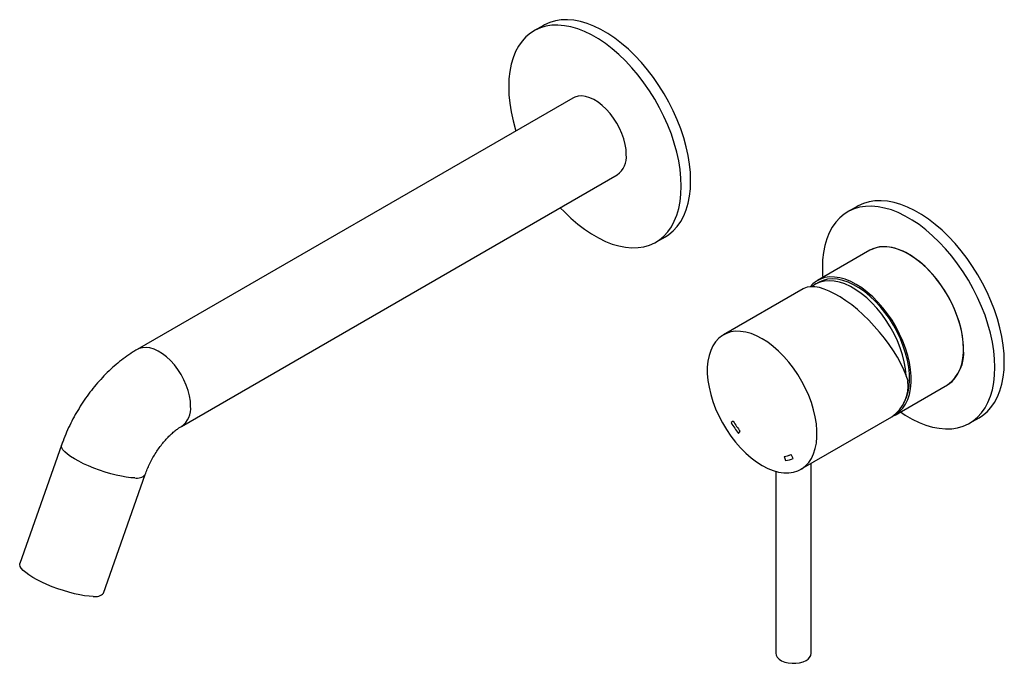
# Paper-space layout '_Isometric' of a CAD drawing. Units: inches. Extents: x -5.11 to 3.63, y -4.68 to 1.04.
import ezdxf

# ---------------------------------------------------------------- set-up
doc = ezdxf.new("R2010")
doc.units = ezdxf.units.IN
doc.header["$MEASUREMENT"] = 0

psp = doc.layouts.new('_Isometric')

# ---------------------------------------------------------------- linework, layer by layer
at = {"color": 7, "linetype": 'Continuous', "lineweight": 25}
for p, q in [((-0.4578, 0.9859), (-0.5413, 0.9377)), ((-0.1968, 0.341), (-4.0634, -1.8912)), ((-3.6697, -2.5731), (0.1968, -0.341)), ((2.3261, -0.6212), (2.2426, -0.6695)), ((0.5413, -0.9377), (0.6248, -0.8894)), ((2.4394, -1.0104), (1.9745, -1.2788)), ((1.9844, -1.2958), (1.9565, -1.3119)), ((1.8482, -1.3517), (1.1394, -1.7609)), ((2.6634, -2.4722), (3.1283, -2.2038)), ((1.2271, -2.527), (1.2081, -2.5396)), ((1.2271, -2.527), (1.2274, -2.5269)), ((1.8283, -2.9543), (2.6356, -2.4882)), ((3.3252, -2.5448), (3.4087, -2.4965)), ((1.2747, -2.6362), (1.2891, -2.617)), ((1.275, -2.636), (1.2894, -2.6168)), ((1.2891, -2.617), (1.2894, -2.6168)), ((1.2747, -2.6362), (1.275, -2.636)), ((-4.7341, -2.739), (-5.104, -3.7909)), ((1.6779, -2.8414), (1.6782, -2.8413)), ((1.6779, -2.8414), (1.6923, -2.8773)), ((1.74, -2.8231), (1.7402, -2.8229)), ((1.7589, -2.8576), (1.74, -2.8231)), ((1.7592, -2.8574), (1.7402, -2.8229)), ((1.7589, -2.8576), (1.7592, -2.8574)), ((1.9197, -4.5855), (1.9197, -2.9015)), ((-4.3612, -4.0521), (-3.9913, -3.0002)), ((1.6047, -2.9724), (1.6047, -4.5855))]:
    psp.add_line(p, q, dxfattribs=at)
at = {"color": 7, "linetype": 'Continuous', "lineweight": 25, "flags": 128}
for points in [[(0.7656, -0.442), (0.7631, -0.3694), (0.7557, -0.2944), (0.7433, -0.2175), (0.7262, -0.1393), (0.7043, -0.0601), (0.6779, 0.0195), (0.6471, 0.099), (0.612, 0.1778), (0.573, 0.2554), (0.5303, 0.3314), (0.4842, 0.4053), (0.4349, 0.4765), (0.3828, 0.5446), (0.3282, 0.6092), (0.2715, 0.6699), (0.213, 0.7262), (0.1531, 0.7778), (0.0923, 0.8243), (0.0308, 0.8655), (-0.0308, 0.9011), (-0.0923, 0.9309), (-0.1531, 0.9546), (-0.213, 0.9721), (-0.2715, 0.9833), (-0.3282, 0.9882), (-0.3828, 0.9866), (-0.4349, 0.9786), (-0.4842, 0.9643), (-0.5303, 0.9437), (-0.573, 0.917), (-0.612, 0.8844), (-0.6471, 0.846), (-0.6779, 0.8022), (-0.7043, 0.7531), (-0.7262, 0.6992), (-0.7433, 0.6407), (-0.7557, 0.578), (-0.7631, 0.5117), (-0.7656, 0.442), (-0.7631, 0.3694), (-0.7557, 0.2944), (-0.7433, 0.2175), (-0.7262, 0.1393), (-0.7043, 0.0601), (-0.7012, 0.0498)], [(0.8491, -0.3937), (0.8466, -0.3212), (0.8392, -0.2462), (0.8268, -0.1693), (0.8097, -0.091), (0.7878, -0.0119), (0.7614, 0.0677), (0.7306, 0.1472), (0.6955, 0.226), (0.6566, 0.3036), (0.6138, 0.3796), (0.5677, 0.4535), (0.5184, 0.5247), (0.4663, 0.5928), (0.4117, 0.6574), (0.355, 0.7181), (0.2965, 0.7744), (0.2366, 0.826), (0.1758, 0.8725), (0.1143, 0.9138), (0.0527, 0.9493), (-0.0088, 0.9791), (-0.0696, 1.0028), (-0.1295, 1.0203), (-0.188, 1.0315), (-0.2447, 1.0364), (-0.2993, 1.0348), (-0.3514, 1.0268), (-0.4007, 1.0125), (-0.4468, 0.9919), (-0.4578, 0.9859)], [(0.2784, -0.1607), (0.2759, -0.1164), (0.2685, -0.0701), (0.2563, -0.0225), (0.2395, 0.0256), (0.2185, 0.0731), (0.1935, 0.1194), (0.1651, 0.1635), (0.1338, 0.2047), (0.1001, 0.2422), (0.0645, 0.2755), (0.0279, 0.3038), (-0.0093, 0.3267), (-0.0463, 0.3437), (-0.0825, 0.3547), (-0.1172, 0.3593), (-0.1498, 0.3574), (-0.1797, 0.3493), (-0.1968, 0.341)], [(0.2784, -0.1607), (0.2759, -0.1164), (0.2685, -0.0701), (0.2563, -0.0225), (0.2395, 0.0256), (0.2185, 0.0731), (0.1935, 0.1194), (0.1651, 0.1635), (0.1338, 0.2047), (0.1001, 0.2422), (0.0645, 0.2755), (0.0279, 0.3038), (-0.0093, 0.3267), (-0.0463, 0.3437), (-0.0825, 0.3547), (-0.1172, 0.3593), (-0.1498, 0.3574), (-0.1797, 0.3493), (-0.1968, 0.341)], [(0.6248, -0.8894), (0.6566, -0.8688), (0.6955, -0.8362), (0.7306, -0.7978), (0.7614, -0.754), (0.7878, -0.7049), (0.8097, -0.6509), (0.8268, -0.5925), (0.8392, -0.5298), (0.8466, -0.4634), (0.8491, -0.3937)], [(-0.3075, -0.6321), (-0.2715, -0.6699), (-0.213, -0.7262), (-0.1531, -0.7778), (-0.0923, -0.8243), (-0.0308, -0.8655), (0.0308, -0.9011), (0.0923, -0.9309), (0.1531, -0.9546), (0.213, -0.9721), (0.2715, -0.9833), (0.3282, -0.9882), (0.3828, -0.9866), (0.4349, -0.9786), (0.4842, -0.9643), (0.5303, -0.9437), (0.573, -0.917), (0.612, -0.8844), (0.6471, -0.846), (0.6779, -0.8022), (0.7043, -0.7531), (0.7262, -0.6992), (0.7433, -0.6407), (0.7557, -0.578), (0.7631, -0.5117), (0.7656, -0.442)], [(3.633, -2.0008), (3.6305, -1.9283), (3.6231, -1.8533), (3.6107, -1.7764), (3.5936, -1.6981), (3.5717, -1.619), (3.5453, -1.5394), (3.5145, -1.4599), (3.4794, -1.3811), (3.4404, -1.3035), (3.3977, -1.2275), (3.3516, -1.1536), (3.3023, -1.0824), (3.2502, -1.0143), (3.1956, -0.9497), (3.1389, -0.889), (3.0804, -0.8327), (3.0205, -0.7811), (2.9597, -0.7346), (2.8982, -0.6934), (2.8366, -0.6578), (2.7751, -0.628), (2.7143, -0.6043), (2.6544, -0.5868), (2.5959, -0.5756), (2.5392, -0.5707), (2.4846, -0.5723), (2.4325, -0.5803), (2.3832, -0.5946), (2.3371, -0.6152), (2.3261, -0.6212)], [(3.5495, -2.0491), (3.547, -1.9765), (3.5395, -1.9015), (3.5272, -1.8246), (3.5101, -1.7464), (3.4882, -1.6672), (3.4618, -1.5876), (3.4309, -1.5081), (3.3959, -1.4293), (3.3569, -1.3517), (3.3142, -1.2757), (3.2681, -1.2018), (3.2188, -1.1306), (3.1667, -1.0625), (3.1121, -0.9979), (3.0554, -0.9372), (2.9969, -0.8809), (2.937, -0.8293), (2.8762, -0.7828), (2.8147, -0.7416), (2.7531, -0.706), (2.6916, -0.6762), (2.6308, -0.6525), (2.5709, -0.635), (2.5124, -0.6238), (2.4557, -0.6189), (2.4011, -0.6205), (2.349, -0.6285), (2.2997, -0.6428), (2.2536, -0.6634), (2.2108, -0.6901), (2.1719, -0.7227), (2.1368, -0.7611), (2.106, -0.8049), (2.0796, -0.854), (2.0577, -0.9079), (2.0406, -0.9664), (2.0282, -1.0291), (2.0208, -1.0954), (2.0183, -1.1651), (2.0208, -1.2377), (2.0218, -1.2515)], [(3.2711, -1.8883), (3.2686, -1.83), (3.2611, -1.7693), (3.2487, -1.707), (3.2316, -1.6437), (3.2098, -1.58), (3.1837, -1.5166), (3.1535, -1.4541), (3.1195, -1.3931), (3.0821, -1.3344), (3.0416, -1.2784), (2.9984, -1.2259), (2.9531, -1.1772), (2.906, -1.133), (2.8577, -1.0936), (2.8086, -1.0595), (2.7592, -1.031), (2.7101, -1.0084), (2.6618, -0.992), (2.6147, -0.9819), (2.5693, -0.9782), (2.5262, -0.9809), (2.4857, -0.9901), (2.4482, -1.0056), (2.4394, -1.0104)], [(3.1283, -2.2038), (3.137, -2.1985), (3.1691, -2.1739), (3.1973, -2.1434), (3.2213, -2.1074), (3.2407, -2.0662), (3.2555, -2.0204), (3.2654, -1.9703), (3.2704, -1.9165), (3.2704, -1.8595), (3.2654, -1.7999), (3.2555, -1.7384), (3.2407, -1.6755), (3.2213, -1.6118), (3.1973, -1.5482), (3.1691, -1.4851), (3.137, -1.4233), (3.1012, -1.3634), (3.0622, -1.306), (3.0203, -1.2517), (2.976, -1.201), (2.9297, -1.1545), (2.882, -1.1127), (2.8332, -1.0759), (2.7839, -1.0445), (2.7346, -1.019), (2.6858, -0.9994), (2.638, -0.9861), (2.5918, -0.9792), (2.5475, -0.9787), (2.5056, -0.9847), (2.4665, -0.997), (2.4394, -1.0104)], [(2.6492, -2.4797), (2.6721, -2.4669), (2.7042, -2.4422), (2.7324, -2.4117), (2.7564, -2.3757), (2.7758, -2.3346), (2.7906, -2.2888), (2.8005, -2.2387), (2.8055, -2.1849), (2.8055, -2.1279), (2.8005, -2.0683), (2.7906, -2.0067), (2.7758, -1.9438), (2.7564, -1.8802), (2.7324, -1.8166), (2.7042, -1.7535), (2.6721, -1.6917), (2.6363, -1.6318), (2.5973, -1.5744), (2.5554, -1.5201), (2.5111, -1.4694), (2.4648, -1.4229), (2.417, -1.381), (2.3683, -1.3443), (2.319, -1.3129), (2.2697, -1.2873), (2.2209, -1.2678), (2.1731, -1.2545), (2.1269, -1.2476), (2.0825, -1.2471), (2.0407, -1.2531), (2.0016, -1.2654), (1.9659, -1.284), (1.9337, -1.3087), (1.9098, -1.3339)], [(2.7633, -2.1268), (2.763, -2.1218), (2.7567, -2.0624), (2.7455, -2.0011), (2.7295, -1.9388), (2.7089, -1.8759), (2.6838, -1.8132), (2.6545, -1.7513), (2.6214, -1.6909), (2.5848, -1.6326), (2.5451, -1.5771), (2.5027, -1.5249), (2.4581, -1.4766), (2.4117, -1.4327), (2.364, -1.3936), (2.3155, -1.3598), (2.2668, -1.3317), (2.2183, -1.3095), (2.1706, -1.2935), (2.1242, -1.2838), (2.0795, -1.2806), (2.0371, -1.2838), (1.9974, -1.2935), (1.9608, -1.3095), (1.9281, -1.3314)], [(2.7425, -2.3639), (2.7476, -2.3546), (2.766, -2.3131), (2.7796, -2.2669), (2.7883, -2.2166), (2.7921, -2.1627), (2.7908, -2.1057), (2.7846, -2.0463), (2.7734, -1.9851), (2.7574, -1.9227), (2.7367, -1.8598), (2.7116, -1.7971), (2.6824, -1.7352), (2.6493, -1.6748), (2.6127, -1.6165), (2.573, -1.561), (2.5306, -1.5088), (2.4859, -1.4605), (2.4395, -1.4166), (2.3918, -1.3775), (2.3433, -1.3438), (2.2946, -1.3156), (2.2461, -1.2935), (2.1985, -1.2774), (2.152, -1.2677), (2.1074, -1.2645), (2.065, -1.2677), (2.0253, -1.2774), (1.9887, -1.2934), (1.9844, -1.2958)], [(2.7783, -2.1728), (2.7617, -2.1226), (2.7403, -2.07), (2.7143, -2.0155), (2.6839, -1.9598), (2.6496, -1.9034), (2.6115, -1.8469), (2.5701, -1.7908), (2.5259, -1.7358), (2.4793, -1.6824), (2.4307, -1.6311), (2.3807, -1.5825), (2.3298, -1.537), (2.2785, -1.4952), (2.2273, -1.4575), (2.1768, -1.4242), (2.1274, -1.3957), (2.0798, -1.3723), (2.0343, -1.3542), (1.9914, -1.3417), (1.9516, -1.3348), (1.9153, -1.3336), (1.8829, -1.3381), (1.8546, -1.3483), (1.8482, -1.3517)], [(1.4838, -2.9202), (1.5331, -2.9458), (1.5819, -2.9653), (1.6297, -2.9786), (1.6759, -2.9855), (1.7202, -2.986), (1.7621, -2.98), (1.8011, -2.9677), (1.8369, -2.9491), (1.8691, -2.9244), (1.8973, -2.8939), (1.9212, -2.8579), (1.9407, -2.8167), (1.9554, -2.7709), (1.9654, -2.7208), (1.9704, -2.667), (1.9704, -2.61), (1.9654, -2.5504), (1.9554, -2.4889), (1.9407, -2.426), (1.9212, -2.3624), (1.8973, -2.2987), (1.8691, -2.2357), (1.8369, -2.1739), (1.8011, -2.114), (1.7621, -2.0565), (1.7202, -2.0022), (1.6759, -1.9515), (1.6297, -1.905), (1.5819, -1.8632), (1.5331, -1.8264), (1.4838, -1.795), (1.4345, -1.7695), (1.3857, -1.7499), (1.338, -1.7366), (1.2917, -1.7297), (1.2474, -1.7292), (1.2055, -1.7352), (1.1665, -1.7476), (1.1307, -1.7662), (1.0986, -1.7909), (1.0704, -1.8214), (1.0464, -1.8574), (1.027, -1.8985), (1.0122, -1.9443), (1.0022, -1.9944), (0.9973, -2.0482), (0.9973, -2.1052), (1.0022, -2.1648), (1.0122, -2.2264), (1.027, -2.2893), (1.0464, -2.3529), (1.0704, -2.4165), (1.0986, -2.4796), (1.1307, -2.5414), (1.1665, -2.6013), (1.2055, -2.6587), (1.2474, -2.713), (1.2917, -2.7637), (1.338, -2.8102), (1.3857, -2.8521), (1.4345, -2.8889), (1.4838, -2.9202)], [(3.4087, -2.4965), (3.4404, -2.4759), (3.4794, -2.4433), (3.5145, -2.4049), (3.5453, -2.3611), (3.5717, -2.312), (3.5936, -2.258), (3.6107, -2.1996), (3.6231, -2.1369), (3.6305, -2.0705), (3.633, -2.0008)], [(2.7107, -2.4449), (2.7531, -2.4726), (2.8147, -2.5082), (2.8762, -2.538), (2.937, -2.5617), (2.9969, -2.5792), (3.0554, -2.5904), (3.1121, -2.5953), (3.1667, -2.5937), (3.2188, -2.5857), (3.2681, -2.5714), (3.3142, -2.5508), (3.3569, -2.5241), (3.3959, -2.4915), (3.4309, -2.4531), (3.4618, -2.4093), (3.4882, -2.3602), (3.5101, -2.3063), (3.5272, -2.2478), (3.5395, -2.1851), (3.547, -2.1188), (3.5495, -2.0491)], [(-4.4542, -4.0822), (-4.4898, -4.0804), (-4.5296, -4.0758), (-4.5731, -4.0684), (-4.6195, -4.0584), (-4.6679, -4.0459), (-4.7174, -4.0313), (-4.7672, -4.0146), (-4.8163, -3.9963), (-4.864, -3.9767), (-4.9094, -3.9561), (-4.9515, -3.9349), (-4.9898, -3.9134), (-5.0235, -3.8921), (-5.052, -3.8713), (-5.0748, -3.8514), (-5.0915, -3.8327), (-5.1018, -3.8157), (-5.1055, -3.8005), (-5.104, -3.7909)], [(1.6047, -4.5855), (1.6075, -4.6026), (1.6175, -4.6214), (1.6343, -4.6385), (1.657, -4.6531), (1.6847, -4.6646), (1.716, -4.6724), (1.7494, -4.6761), (1.7835, -4.6755), (1.8165, -4.6708), (1.847, -4.6621), (1.8736, -4.6497)]]:
    psp.add_lwpolyline(points, dxfattribs=at)
at = {"color": 8, "linetype": 'Continuous', "lineweight": 25, "flags": 128}
for points in [[(-3.5882, -2.3928), (-3.5907, -2.3486), (-3.5981, -2.3022), (-3.6103, -2.2546), (-3.6271, -2.2066), (-3.6481, -2.159), (-3.673, -2.1128), (-3.7014, -2.0687), (-3.7328, -2.0274), (-3.7665, -1.9899), (-3.802, -1.9567), (-3.8387, -1.9284), (-3.8759, -1.9055), (-3.9129, -1.8884), (-3.9491, -1.8775), (-3.9838, -1.8729), (-4.0164, -1.8747), (-4.0463, -1.8829), (-4.0635, -1.8912)], [(-4.0843, -3.0303), (-4.1198, -3.0285), (-4.1597, -3.0238), (-4.2032, -3.0165), (-4.2496, -3.0064), (-4.2979, -2.994), (-4.3474, -2.9793), (-4.3972, -2.9627), (-4.4464, -2.9444), (-4.4941, -2.9248), (-4.5394, -2.9042), (-4.5816, -2.8829), (-4.6199, -2.8615), (-4.6536, -2.8401), (-4.6821, -2.8193), (-4.7049, -2.7994), (-4.7215, -2.7808), (-4.7318, -2.7637), (-4.7355, -2.7485), (-4.7341, -2.739)]]:
    psp.add_lwpolyline(points, dxfattribs=at)
at = {"color": 7, "linetype": 'Continuous', "lineweight": 25}
for centre, radius, start, end in [((0.081, -0.18), 0.1983, 305.73311, 5.57907), ((2.9281, -1.9232), 0.3447, 305.51372, 5.79846), ((2.4353, -2.2076), 0.3447, 305.51372, 5.79846), ((1.9987, -2.0613), 0.9012, 211.11393, 218.06481), ((1.999, -2.0612), 0.9012, 211.11393, 218.06481), ((2.0369, -2.0394), 0.968, 211.11393, 218.06481), ((1.6563, -2.6543), 0.1884, 276.58016, 296.35339), ((1.6566, -2.6541), 0.1884, 276.58016, 296.35339), ((1.6691, -2.6763), 0.2023, 276.58016, 296.35339), ((-4.4336, -3.987), 0.0974, 257.80368, 318.0607), ((1.8421, -4.5785), 0.0779, 293.81015, 354.86971)]:
    psp.add_arc(centre, radius, start, end, dxfattribs=at)
at = {"color": 8, "linetype": 'Continuous', "lineweight": 25}
for centre, radius, start, end in [((-3.7856, -2.4121), 0.1983, 305.7414, 5.57837), ((-4.0637, -2.935), 0.0975, 257.82081, 317.99377)]:
    psp.add_arc(centre, radius, start, end, dxfattribs=at)
at = {"color": 7, "linetype": 'Continuous', "lineweight": 25}
for points, knots in [([(-4.0634, -1.8912), (-4.0767, -1.899), (-4.1128, -1.9205), (-4.1702, -1.9597), (-4.2351, -2.0101), (-4.2977, -2.0651), (-4.3578, -2.1242), (-4.4151, -2.1871), (-4.4694, -2.2533), (-4.5205, -2.3226), (-4.5682, -2.3946), (-4.6123, -2.4689), (-4.6528, -2.5453), (-4.6893, -2.6235), (-4.7159, -2.6883), (-4.7298, -2.727), (-4.7341, -2.739)], [0, 0, 0, 0, 0.044779, 0.122139, 0.199541, 0.276925, 0.354115, 0.431036, 0.507682, 0.5841, 0.660362, 0.73656, 0.812798, 0.889155, 0.965731, 1, 1, 1, 1]), ([(-3.9913, -3.0002), (-3.9885, -2.9925), (-3.9802, -2.9696), (-3.964, -2.9308), (-3.9416, -2.8844), (-3.9164, -2.8386), (-3.8887, -2.7942), (-3.8591, -2.7521), (-3.8282, -2.7128), (-3.7967, -2.6772), (-3.7652, -2.6456), (-3.7347, -2.6185), (-3.7059, -2.5962), (-3.6844, -2.5818), (-3.6731, -2.5751), (-3.6697, -2.5731)], [0, 0, 0, 0, 0.042922, 0.127558, 0.21278, 0.298493, 0.384398, 0.470132, 0.555367, 0.639827, 0.723265, 0.80548, 0.88635, 0.965862, 1, 1, 1, 1])]:
    psp.add_open_spline(points, degree=3, knots=knots, dxfattribs=at)

doc.saveas('drawing.dxf')
